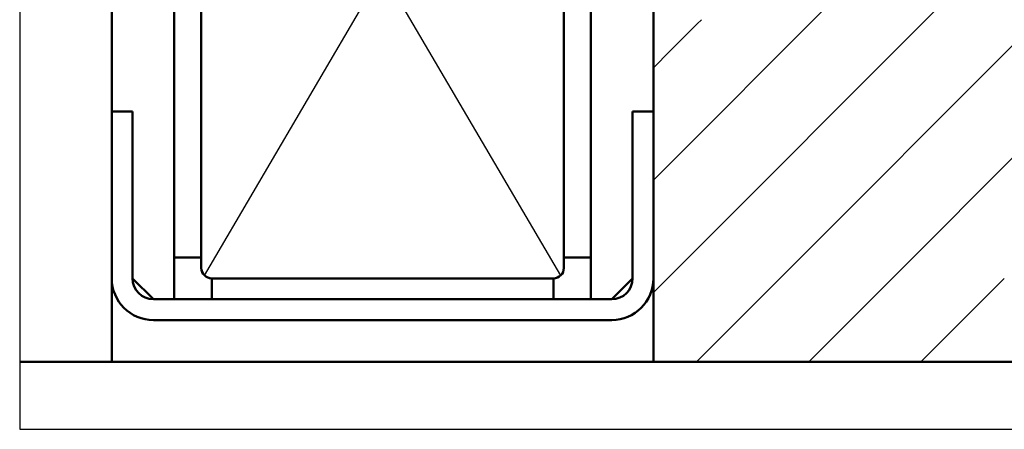
# Model space of a CAD drawing. Units: millimetres. Extents: x 874 to 1664, y 8 to 749.
# Drawn here: x 874 to 1110, y 258 to 356 of the extents above; entities that cross this region are included whole.
import ezdxf

# ---------------------------------------------------------------- set-up
doc = ezdxf.new("R2010")
doc.units = ezdxf.units.MM
doc.header["$LTSCALE"] = 3
for name, color, linetype, lineweight in [('BRACKET 01', 3, 'Continuous', 50), ('COIL', 4, 'Continuous', 50), ('SHIM', 2, 'Continuous', 50), ('YOKE', 1, 'Continuous', 50)]:
    doc.layers.add(name, color=color, linetype=linetype, lineweight=lineweight)
doc.layers.add('DIM', color=7, linetype='Continuous')

msp = doc.modelspace()

# ---------------------------------------------------------------- hatches: boundary and pattern name
at = {"layer": 'DIM'}
h = msp.add_hatch(dxfattribs=at)
h.set_pattern_fill('ANSI31', color=256, scale=6, style=0)
h.set_pattern_definition([(45, (-50809.833, 29627.258), (-13.470384, 13.470384), [])])
h.paths.add_polyline_path([(1506.2, 294.14), (1026.2, 294.14), (1026.2, 274.14), (1506.2, 274.14)])

# ---------------------------------------------------------------- linework, layer by layer
at = {"layer": 'BRACKET 01'}
for p, q in [((896.2, 456.14), (896.2, 294.14)), ((911.2, 446.14), (911.2, 289.14)), ((1011.2, 414.14), (1011.2, 289.14)), ((896.2, 334.14), (901.2, 334.14)), ((901.2, 334.14), (901.2, 294.14)), ((1021.2, 334.14), (1021.2, 294.14)), ((1026.2, 334.14), (1021.2, 334.14)), ((906.2, 289.14), (901.2, 294.14)), ((1016.2, 289.14), (1021.2, 294.14)), ((1016.2, 289.14), (906.2, 289.14)), ((1016.2, 284.14), (906.2, 284.14))]:
    msp.add_line(p, q, dxfattribs=at)
at = {"layer": 'BRACKET 01', "color": 3}
for p, q in [((896.2, 456.14), (896.2, 294.14)), ((896.2, 456.14), (896.2, 294.14)), ((896.2, 456.14), (896.2, 294.14)), ((911.2, 446.14), (911.2, 289.14)), ((911.2, 446.14), (911.2, 289.14)), ((911.2, 446.14), (911.2, 289.14)), ((911.2, 446.14), (911.2, 289.14)), ((911.2, 446.14), (911.2, 289.14)), ((911.2, 446.14), (911.2, 289.14)), ((911.2, 446.14), (911.2, 289.14)), ((1011.2, 414.14), (1011.2, 289.14)), ((1011.2, 414.14), (1011.2, 289.14)), ((1011.2, 414.14), (1011.2, 289.14)), ((1011.2, 414.14), (1011.2, 289.14)), ((1011.2, 414.14), (1011.2, 289.14)), ((1011.2, 414.14), (1011.2, 289.14)), ((1011.2, 414.14), (1011.2, 289.14)), ((896.2, 334.14), (901.2, 334.14)), ((896.2, 334.14), (901.2, 334.14)), ((896.2, 334.14), (901.2, 334.14)), ((901.2, 334.14), (901.2, 294.14)), ((901.2, 334.14), (901.2, 294.14)), ((901.2, 334.14), (901.2, 294.14)), ((1026.2, 334.14), (1021.2, 334.14)), ((1021.2, 334.14), (1021.2, 294.14)), ((1021.2, 334.14), (1021.2, 294.14)), ((1026.2, 334.14), (1021.2, 334.14)), ((1026.2, 334.14), (1021.2, 334.14)), ((1021.2, 334.14), (1021.2, 294.14)), ((1021.2, 334.14), (1021.2, 294.14)), ((1026.2, 334.14), (1021.2, 334.14)), ((1026.2, 334.14), (1021.2, 334.14)), ((1021.2, 334.14), (1021.2, 294.14)), ((1021.2, 334.14), (1021.2, 294.14)), ((1026.2, 334.14), (1021.2, 334.14)), ((1026.2, 334.14), (1021.2, 334.14)), ((1021.2, 334.14), (1021.2, 294.14)), ((906.2, 289.14), (901.2, 294.14)), ((906.2, 289.14), (901.2, 294.14)), ((906.2, 289.14), (901.2, 294.14)), ((1016.2, 289.14), (1021.2, 294.14)), ((1016.2, 289.14), (1021.2, 294.14)), ((1016.2, 289.14), (1021.2, 294.14)), ((1016.2, 289.14), (1021.2, 294.14)), ((1016.2, 289.14), (1021.2, 294.14)), ((1016.2, 289.14), (1021.2, 294.14)), ((1016.2, 289.14), (1021.2, 294.14)), ((1016.2, 289.14), (906.2, 289.14)), ((1016.2, 289.14), (906.2, 289.14)), ((1016.2, 289.14), (906.2, 289.14)), ((1016.2, 289.14), (906.2, 289.14)), ((1016.2, 289.14), (906.2, 289.14)), ((1016.2, 289.14), (906.2, 289.14)), ((1016.2, 289.14), (906.2, 289.14)), ((1016.2, 284.14), (906.2, 284.14)), ((1016.2, 284.14), (906.2, 284.14)), ((1016.2, 284.14), (906.2, 284.14)), ((1016.2, 284.14), (906.2, 284.14)), ((1016.2, 284.14), (906.2, 284.14)), ((1016.2, 284.14), (906.2, 284.14)), ((1016.2, 284.14), (906.2, 284.14))]:
    msp.add_line(p, q, dxfattribs=at)
at = {"layer": 'BRACKET 01'}
for centre, radius, start, end in [((906.2, 294.14), 10, 180, 270), ((906.2, 294.14), 5, 180, 270), ((1016.2, 294.14), 10, 270, 0), ((1016.2, 294.14), 5, 270, 0)]:
    msp.add_arc(centre, radius, start, end, dxfattribs=at)
at = {"layer": 'BRACKET 01', "color": 3}
for centre, radius, start, end in [((906.2, 294.14), 10, 180, 270), ((906.2, 294.14), 10, 180, 270), ((906.2, 294.14), 10, 180, 270), ((906.2, 294.14), 5, 180, 270), ((906.2, 294.14), 5, 180, 270), ((906.2, 294.14), 5, 180, 270), ((1016.2, 294.14), 5, 270, 0), ((1016.2, 294.14), 10, 270, 0), ((1016.2, 294.14), 10, 270, 0), ((1016.2, 294.14), 5, 270, 0), ((1016.2, 294.14), 5, 270, 0), ((1016.2, 294.14), 10, 270, 0), ((1016.2, 294.14), 10, 270, 0), ((1016.2, 294.14), 5, 270, 0), ((1016.2, 294.14), 5, 270, 0), ((1016.2, 294.14), 10, 270, 0), ((1016.2, 294.14), 10, 270, 0), ((1016.2, 294.14), 5, 270, 0), ((1016.2, 294.14), 5, 270, 0), ((1016.2, 294.14), 10, 270, 0)]:
    msp.add_arc(centre, radius, start, end, dxfattribs=at)
at = {"layer": 'COIL', "color": 4}
for p, q in [((917.7, 438.64), (917.7, 296.64)), ((917.7, 438.64), (917.7, 296.64)), ((917.7, 438.64), (917.7, 296.64)), ((917.7, 438.64), (917.7, 296.64)), ((917.7, 438.64), (917.7, 296.64)), ((917.7, 438.64), (917.7, 296.64)), ((917.7, 438.64), (917.7, 296.64)), ((1004.7, 296.64), (1004.7, 438.64)), ((1004.7, 296.64), (1004.7, 438.64)), ((1004.7, 296.64), (1004.7, 438.64)), ((1004.7, 296.64), (1004.7, 438.64)), ((1004.7, 296.64), (1004.7, 438.64)), ((1004.7, 296.64), (1004.7, 438.64)), ((1004.7, 296.64), (1004.7, 438.64)), ((920.2, 294.14), (1002.2, 294.14)), ((920.2, 294.14), (1002.2, 294.14)), ((920.2, 294.14), (1002.2, 294.14)), ((920.2, 294.14), (1002.2, 294.14)), ((920.2, 294.14), (1002.2, 294.14)), ((920.2, 294.14), (1002.2, 294.14)), ((920.2, 294.14), (1002.2, 294.14))]:
    msp.add_line(p, q, dxfattribs=at)
at = {"layer": 'COIL'}
msp.add_lwpolyline([(920.2, 294.14), (1002.2, 294.14, 0.414214), (1004.7, 296.64), (1004.7, 438.64, 0.414214), (1002.2, 441.14), (920.2, 441.14, 0.414214), (917.7, 438.64), (917.7, 296.64, 0.414214)], format="xyb", close=True, dxfattribs=at)
at = {"layer": 'COIL', "color": 4}
for centre, start, end in [((920.2, 296.64), 180, 270), ((920.2, 296.64), 180, 270), ((920.2, 296.64), 180, 270), ((920.2, 296.64), 180, 270), ((920.2, 296.64), 180, 270), ((920.2, 296.64), 180, 270), ((920.2, 296.64), 180, 270), ((1002.2, 296.64), 270, 0), ((1002.2, 296.64), 270, 0), ((1002.2, 296.64), 270, 0), ((1002.2, 296.64), 270, 0), ((1002.2, 296.64), 270, 0), ((1002.2, 296.64), 270, 0), ((1002.2, 296.64), 270, 0)]:
    msp.add_arc(centre, 2.5, start, end, dxfattribs=at)
at = {"layer": 'DIM', "color": 7}
for p, q in [((1026.2, 317.69), (1192.64, 484.14)), ((1026.2, 317.69), (1192.64, 484.14)), ((1026.2, 317.69), (1192.64, 484.14)), ((1026.2, 317.69), (1192.64, 484.14)), ((1026.2, 317.69), (1192.64, 484.14)), ((1026.2, 317.69), (1192.64, 484.14)), ((1026.2, 317.69), (1192.64, 484.14)), ((1029.59, 294.14), (1219.59, 484.14)), ((1029.59, 294.14), (1219.59, 484.14)), ((1029.59, 294.14), (1219.59, 484.14)), ((1029.59, 294.14), (1219.59, 484.14)), ((1029.59, 294.14), (1219.59, 484.14)), ((1029.59, 294.14), (1219.59, 484.14)), ((1029.59, 294.14), (1219.59, 484.14)), ((1056.53, 294.14), (1246.53, 484.14)), ((1056.53, 294.14), (1246.53, 484.14)), ((1056.53, 294.14), (1246.53, 484.14)), ((1056.53, 294.14), (1246.53, 484.14)), ((1056.53, 294.14), (1246.53, 484.14)), ((1056.53, 294.14), (1246.53, 484.14)), ((1056.53, 294.14), (1246.53, 484.14)), ((1083.47, 294.14), (1273.47, 484.14)), ((1083.47, 294.14), (1273.47, 484.14)), ((1083.47, 294.14), (1273.47, 484.14)), ((1083.47, 294.14), (1273.47, 484.14)), ((1083.47, 294.14), (1273.47, 484.14)), ((1083.47, 294.14), (1273.47, 484.14)), ((1083.47, 294.14), (1273.47, 484.14)), ((918.43, 294.87), (1003.96, 440.41)), ((1003.96, 294.87), (918.43, 440.41)), ((1003.96, 294.87), (918.43, 440.41)), ((918.43, 294.87), (1003.96, 440.41)), ((918.43, 294.87), (1003.96, 440.41)), ((1003.96, 294.87), (918.43, 440.41)), ((1003.96, 294.87), (918.43, 440.41)), ((918.43, 294.87), (1003.96, 440.41)), ((918.43, 294.87), (1003.96, 440.41)), ((1003.96, 294.87), (918.43, 440.41)), ((1003.96, 294.87), (918.43, 440.41)), ((918.43, 294.87), (1003.96, 440.41)), ((918.43, 294.87), (1003.96, 440.41)), ((1003.96, 294.87), (918.43, 440.41)), ((1032.7, 351.14), (1036.7, 355.14)), ((1032.7, 351.14), (1036.7, 355.14)), ((1032.7, 351.14), (1036.7, 355.14)), ((1032.7, 351.14), (1036.7, 355.14)), ((1032.7, 351.14), (1036.7, 355.14)), ((1032.7, 351.14), (1036.7, 355.14)), ((1032.7, 351.14), (1036.7, 355.14)), ((1036.7, 355.14), (1037.7, 356.14)), ((1036.7, 355.14), (1037.7, 356.14)), ((1036.7, 355.14), (1037.7, 356.14)), ((1036.7, 355.14), (1037.7, 356.14)), ((1036.7, 355.14), (1037.7, 356.14)), ((1036.7, 355.14), (1037.7, 356.14)), ((1036.7, 355.14), (1037.7, 356.14)), ((1028.7, 347.14), (1032.7, 351.14)), ((1028.7, 347.14), (1032.7, 351.14)), ((1028.7, 347.14), (1032.7, 351.14)), ((1028.7, 347.14), (1032.7, 351.14)), ((1028.7, 347.14), (1032.7, 351.14)), ((1028.7, 347.14), (1032.7, 351.14)), ((1028.7, 347.14), (1032.7, 351.14)), ((1026.2, 344.63), (1027.7, 346.14)), ((1026.2, 344.63), (1027.7, 346.14)), ((1026.2, 344.63), (1027.7, 346.14)), ((1026.2, 344.63), (1027.7, 346.14)), ((1026.2, 344.63), (1027.7, 346.14)), ((1026.2, 344.63), (1027.7, 346.14)), ((1026.2, 344.63), (1027.7, 346.14)), ((1027.7, 346.14), (1028.7, 347.14)), ((1027.7, 346.14), (1028.7, 347.14)), ((1027.7, 346.14), (1028.7, 347.14)), ((1027.7, 346.14), (1028.7, 347.14)), ((1027.7, 346.14), (1028.7, 347.14)), ((1027.7, 346.14), (1028.7, 347.14)), ((1027.7, 346.14), (1028.7, 347.14)), ((1026.2, 290.75), (1029.59, 294.14)), ((1026.2, 290.75), (1029.59, 294.14)), ((1026.2, 290.75), (1029.59, 294.14)), ((1026.2, 290.75), (1029.59, 294.14)), ((1026.2, 290.75), (1029.59, 294.14)), ((1026.2, 290.75), (1029.59, 294.14)), ((1026.2, 290.75), (1029.59, 294.14)), ((1036.53, 274.14), (1056.53, 294.14)), ((1036.53, 274.14), (1056.53, 294.14)), ((1036.53, 274.14), (1056.53, 294.14)), ((1036.53, 274.14), (1056.53, 294.14)), ((1036.53, 274.14), (1056.53, 294.14)), ((1036.53, 274.14), (1056.53, 294.14)), ((1036.53, 274.14), (1056.53, 294.14)), ((1063.47, 274.14), (1083.47, 294.14)), ((1063.47, 274.14), (1083.47, 294.14)), ((1063.47, 274.14), (1083.47, 294.14)), ((1063.47, 274.14), (1083.47, 294.14)), ((1063.47, 274.14), (1083.47, 294.14)), ((1063.47, 274.14), (1083.47, 294.14)), ((1063.47, 274.14), (1083.47, 294.14)), ((1090.41, 274.14), (1110.41, 294.14)), ((1090.41, 274.14), (1110.41, 294.14)), ((1090.41, 274.14), (1110.41, 294.14)), ((1090.41, 274.14), (1110.41, 294.14)), ((1090.41, 274.14), (1110.41, 294.14)), ((1090.41, 274.14), (1110.41, 294.14)), ((1090.41, 274.14), (1110.41, 294.14))]:
    msp.add_line(p, q, dxfattribs=at)
at = {"layer": 'DIM'}
for p, q in [((1003.96, 294.87), (918.43, 440.41)), ((918.43, 294.87), (1003.96, 440.41))]:
    msp.add_line(p, q, dxfattribs=at)
msp.add_lwpolyline([(874.11, 257.97), (1664.45, 257.97), (1664.45, 749.06), (874.11, 749.06)], close=True, dxfattribs=at)
at = {"layer": 'SHIM'}
for p, q in [((911.2, 436.14), (911.2, 299.14)), ((917.7, 436.14), (917.7, 299.14)), ((1004.7, 436.14), (1004.7, 299.14)), ((1011.2, 414.14), (1011.2, 299.14)), ((911.2, 299.14), (917.7, 299.14)), ((1004.7, 299.14), (1011.2, 299.14)), ((920.2, 294.14), (1002.2, 294.14)), ((920.2, 294.14), (920.2, 289.14)), ((1002.2, 294.14), (1002.2, 289.14)), ((920.2, 289.14), (1002.2, 289.14))]:
    msp.add_line(p, q, dxfattribs=at)
at = {"layer": 'SHIM', "color": 2}
for p, q in [((911.2, 436.14), (911.2, 299.14)), ((911.2, 436.14), (911.2, 299.14)), ((911.2, 436.14), (911.2, 299.14)), ((911.2, 436.14), (911.2, 299.14)), ((911.2, 436.14), (911.2, 299.14)), ((911.2, 436.14), (911.2, 299.14)), ((911.2, 436.14), (911.2, 299.14)), ((917.7, 436.14), (917.7, 299.14)), ((917.7, 436.14), (917.7, 299.14)), ((917.7, 436.14), (917.7, 299.14)), ((917.7, 436.14), (917.7, 299.14)), ((917.7, 436.14), (917.7, 299.14)), ((917.7, 436.14), (917.7, 299.14)), ((917.7, 436.14), (917.7, 299.14)), ((1004.7, 436.14), (1004.7, 299.14)), ((1004.7, 436.14), (1004.7, 299.14)), ((1004.7, 436.14), (1004.7, 299.14)), ((1004.7, 436.14), (1004.7, 299.14)), ((1004.7, 436.14), (1004.7, 299.14)), ((1004.7, 436.14), (1004.7, 299.14)), ((1004.7, 436.14), (1004.7, 299.14)), ((1011.2, 414.14), (1011.2, 299.14)), ((1011.2, 414.14), (1011.2, 299.14)), ((1011.2, 414.14), (1011.2, 299.14)), ((1011.2, 414.14), (1011.2, 299.14)), ((1011.2, 414.14), (1011.2, 299.14)), ((1011.2, 414.14), (1011.2, 299.14)), ((1011.2, 414.14), (1011.2, 299.14)), ((911.2, 299.14), (917.7, 299.14)), ((911.2, 299.14), (917.7, 299.14)), ((911.2, 299.14), (917.7, 299.14)), ((1004.7, 299.14), (1011.2, 299.14)), ((1004.7, 299.14), (1011.2, 299.14)), ((1004.7, 299.14), (1011.2, 299.14)), ((1004.7, 299.14), (1011.2, 299.14)), ((1004.7, 299.14), (1011.2, 299.14)), ((1004.7, 299.14), (1011.2, 299.14)), ((1004.7, 299.14), (1011.2, 299.14)), ((920.2, 294.14), (1002.2, 294.14)), ((920.2, 294.14), (1002.2, 294.14)), ((920.2, 294.14), (920.2, 289.14)), ((920.2, 294.14), (1002.2, 294.14)), ((920.2, 294.14), (1002.2, 294.14)), ((920.2, 294.14), (920.2, 289.14)), ((920.2, 294.14), (1002.2, 294.14)), ((920.2, 294.14), (1002.2, 294.14)), ((920.2, 294.14), (920.2, 289.14)), ((920.2, 294.14), (1002.2, 294.14)), ((1002.2, 294.14), (1002.2, 289.14)), ((1002.2, 294.14), (1002.2, 289.14)), ((1002.2, 294.14), (1002.2, 289.14)), ((1002.2, 294.14), (1002.2, 289.14)), ((1002.2, 294.14), (1002.2, 289.14)), ((1002.2, 294.14), (1002.2, 289.14)), ((1002.2, 294.14), (1002.2, 289.14)), ((920.2, 289.14), (1002.2, 289.14)), ((920.2, 289.14), (1002.2, 289.14)), ((920.2, 289.14), (1002.2, 289.14)), ((920.2, 289.14), (1002.2, 289.14)), ((920.2, 289.14), (1002.2, 289.14)), ((920.2, 289.14), (1002.2, 289.14)), ((920.2, 289.14), (1002.2, 289.14))]:
    msp.add_line(p, q, dxfattribs=at)
at = {"layer": 'YOKE'}
for p, q in [((896.2, 724.14), (896.2, 274.14)), ((1026.2, 414.14), (1026.2, 274.14)), ((874.11, 274.14), (1506.2, 274.14))]:
    msp.add_line(p, q, dxfattribs=at)
at = {"layer": 'YOKE', "color": 1}
for p, q in [((896.2, 724.14), (896.2, 274.14)), ((896.2, 724.14), (896.2, 274.14)), ((896.2, 724.14), (896.2, 274.14)), ((896.2, 724.14), (896.2, 274.14)), ((896.2, 724.14), (896.2, 274.14)), ((896.2, 724.14), (896.2, 274.14)), ((896.2, 724.14), (896.2, 274.14)), ((1026.2, 414.14), (1026.2, 274.14)), ((1026.2, 414.14), (1026.2, 274.14)), ((1026.2, 414.14), (1026.2, 274.14)), ((1026.2, 414.14), (1026.2, 274.14)), ((1026.2, 414.14), (1026.2, 274.14)), ((1026.2, 414.14), (1026.2, 274.14)), ((1026.2, 414.14), (1026.2, 274.14)), ((874.11, 274.14), (1506.2, 274.14))]:
    msp.add_line(p, q, dxfattribs=at)

doc.saveas('drawing.dxf')
